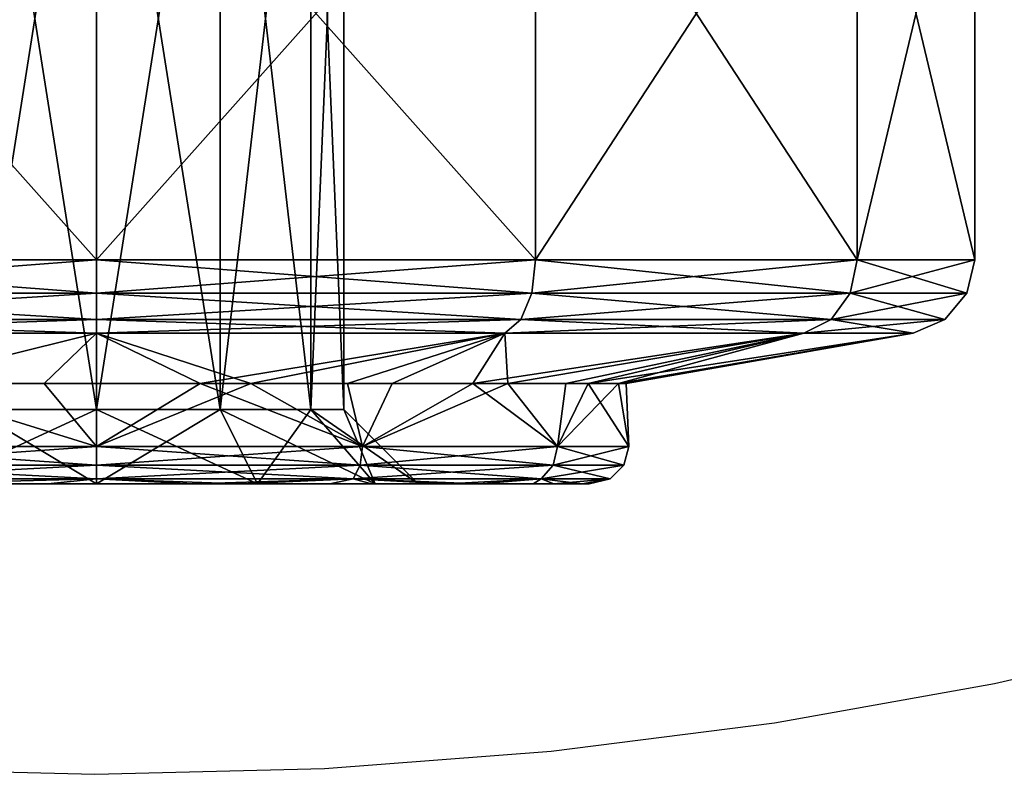
# Model space of a CAD drawing. Units: inches. Extents: x -60 to 180, y -60 to 60.
# Drawn here: x -1 to 12, y -60 to -50 of the extents above; entities that cross this region are included whole.
import ezdxf

# ---------------------------------------------------------------- set-up
doc = ezdxf.new("R2010")
doc.units = ezdxf.units.IN
doc.header["$MEASUREMENT"] = 0
doc.layers.get('0').update_dxf_attribs({"true_color": 0x728dd5})
doc.layers.add('Insert Point', color=7, linetype='Continuous', true_color=0xffdf7f)
doc.layers.add('Material Color - 37', color=7, linetype='Continuous', true_color=0xffffff)

# ---------------------------------------------------------------- blocks, each defined once
blk = doc.blocks.new('Layer_Material_Color_-_37')
at = {"color": 0}
mesh = blk.add_polyface(dxfattribs=at)
corners = [(-43.319, -17.231, 27.698), (-43.501, -17.598, 27.486), (-43.319, -21.402, 31.87), (-42.965, -21.254, 32.126), (-42.965, -16.974, 27.846), (-43.319, -15.704, 22), (-42.965, -15.408, 22), (-43.319, -17.231, 16.302), (-42.965, -16.974, 16.154), (-43.319, -21.402, 12.13), (-42.965, -21.254, 11.874), (-42.516, -21.201, 32.218), (-42.516, -16.882, 27.9), (-42.516, -15.301, 22), (-42.516, -16.882, 16.1), (-42.516, -21.201, 11.782), (-35.893, -21.201, 11.782), (-35.893, -16.882, 16.1), (-35.893, -15.301, 22), (-35.893, -16.882, 27.9), (-35.893, -21.201, 32.218), (-43.319, -21.402, -31.87), (-43.501, -21.614, -31.503), (-43.319, -17.231, -27.698), (-43.501, -17.598, -27.486), (-43.319, -15.704, -22), (-43.501, -16.128, -22), (-43.319, -17.231, -16.302), (-43.501, -17.598, -16.514), (-43.319, -21.402, -12.13), (-42.965, -21.254, -11.874), (-42.965, -16.974, -16.154), (-42.965, -15.408, -22), (-42.965, -16.974, -27.846), (-42.965, -21.254, -32.126), (-42.516, -21.201, -11.782), (-42.516, -16.882, -16.1), (-42.516, -15.301, -22), (-42.516, -16.882, -27.9), (-42.516, -21.201, -32.218), (-35.893, -16.882, -27.9), (-35.893, -15.301, -22), (-35.893, -16.882, -16.1), (-35.893, -21.201, -11.782)]
mesh.append_faces([[corners[k] for k in face] for face in [(0, 3, 4), (5, 4, 6), (7, 6, 8), (9, 8, 10), (4, 11, 12), (6, 12, 13), (8, 13, 14), (10, 14, 15), (17, 15, 14), (18, 14, 13), (19, 13, 12), (20, 12, 11), (27, 30, 31), (25, 31, 32), (23, 32, 33), (21, 33, 34), (31, 35, 36), (32, 36, 37), (33, 37, 38), (34, 38, 39), (40, 39, 38), (41, 38, 37), (42, 37, 36), (43, 36, 35)]], dxfattribs={"vtx0": -1, "color": 0})
mesh.append_faces([[corners[k] for k in face] for face in [(0, 1, 2), (2, 3, 0), (0, 4, 5), (5, 6, 7), (7, 8, 9), (3, 11, 4), (4, 12, 6), (6, 13, 8), (8, 14, 10), (16, 15, 17), (17, 14, 18), (18, 13, 19), (21, 22, 23), (23, 24, 25), (25, 26, 27), (27, 28, 29), (29, 30, 27), (27, 31, 25), (25, 32, 23), (23, 33, 21), (30, 35, 31), (31, 36, 32), (32, 37, 33), (33, 38, 34)]], dxfattribs={"vtx1": -1, "color": 0})
mesh = blk.add_polyface(dxfattribs=at)
corners = [(-35.893, -16.882, 27.9), (-42.516, -16.882, 27.9), (-35.893, -21.201, 32.218), (-35.445, -21.254, 11.874), (-35.893, -21.201, 11.782), (-35.445, -16.974, 16.154), (-35.893, -16.882, 16.1), (-35.445, -15.408, 22), (-35.893, -15.301, 22), (-35.445, -16.974, 27.846), (-35.445, -21.254, 32.126), (-35.091, -21.402, 31.87), (-35.091, -17.231, 27.698), (-35.091, -15.704, 22), (-35.091, -17.231, 16.302), (-35.091, -21.402, 12.13), (-34.909, -21.614, 31.503), (-34.909, -17.598, 27.486), (-34.909, -16.128, 22), (-34.909, -17.598, 16.514), (-34.909, -21.614, 12.497), (-35.893, -21.201, -32.218), (-42.516, -21.201, -32.218), (-35.893, -16.882, -27.9), (-42.516, -16.882, -27.9), (-35.893, -15.301, -22), (-42.516, -15.301, -22), (-35.893, -16.882, -16.1), (-42.516, -16.882, -16.1), (-35.893, -21.201, -11.782), (-35.445, -21.254, -32.126), (-35.445, -16.974, -27.846), (-35.445, -15.408, -22), (-35.445, -16.974, -16.154), (-35.445, -21.254, -11.874), (-35.091, -21.402, -12.13), (-35.091, -17.231, -16.302), (-35.091, -15.704, -22), (-35.091, -17.231, -27.698), (-35.091, -21.402, -31.87), (-34.909, -21.614, -12.497), (-34.909, -17.598, -16.514), (-34.909, -16.128, -22), (-34.909, -17.598, -27.486)]
mesh.append_faces([[corners[k] for k in face] for face in [(5, 4, 6), (7, 6, 8), (9, 8, 0), (10, 0, 2), (9, 11, 12), (7, 12, 13), (5, 13, 14), (3, 14, 15), (12, 16, 17), (13, 17, 18), (14, 18, 19), (15, 19, 20), (31, 21, 23), (32, 23, 25), (33, 25, 27), (34, 27, 29), (33, 35, 36), (32, 36, 37), (31, 37, 38), (30, 38, 39)]], dxfattribs={"vtx0": -1, "color": 0})
mesh.append_faces([[corners[k] for k in face] for face in [(0, 1, 2), (3, 4, 5), (5, 6, 7), (7, 8, 9), (9, 0, 10), (10, 11, 9), (9, 12, 7), (7, 13, 5), (5, 14, 3), (11, 16, 12), (12, 17, 13), (13, 18, 14), (14, 19, 15), (21, 22, 23), (23, 24, 25), (25, 26, 27), (27, 28, 29), (30, 21, 31), (31, 23, 32), (32, 25, 33), (33, 27, 34), (34, 35, 33), (33, 36, 32), (32, 37, 31), (31, 38, 30), (35, 40, 36), (36, 41, 37), (37, 42, 38), (38, 43, 39)]], dxfattribs={"vtx1": -1, "color": 0})
mesh = blk.add_polyface(dxfattribs=at)
corners = [(-43.319, -21.402, 12.13), (-43.501, -21.614, 12.497), (-43.319, -17.231, 16.302), (-43.501, -17.598, 16.514), (-43.319, -15.704, 22), (-43.501, -16.128, 22), (-43.319, -17.231, 27.698), (-43.501, -17.598, 27.486), (-43.319, -21.402, 31.87), (-43.501, -21.614, 31.503), (-44.175, -22.045, 16.944), (-44.175, -20.795, 18.63), (-44.175, -20.088, 20.605), (-44.175, -19.985, 22.701), (-44.175, -20.495, 24.736), (-44.175, -21.573, 26.536), (-45.025, -19.95, 22), (-45.275, -20.966, 18.458), (-45.275, -20.017, 22), (-45.025, -20.908, 25.575), (-45.458, -20.2, 22), (-45.525, -20.578, 20.703), (-45.525, -20.482, 22.652), (-45.525, -20.957, 24.545), (-45.275, -20.966, 25.542), (-45.458, -21.125, 18.55), (-45.025, -20.908, 18.425), (-43.319, -17.231, -27.698), (-43.501, -21.614, -31.503), (-43.501, -17.598, -27.486), (-43.319, -15.704, -22), (-43.501, -16.128, -22), (-43.319, -17.231, -16.302), (-43.501, -17.598, -16.514), (-43.319, -21.402, -12.13), (-43.501, -21.614, -12.497), (-44.175, -22.045, -27.056), (-44.175, -20.795, -25.37), (-44.175, -20.088, -23.395), (-44.175, -19.985, -21.299), (-44.175, -20.495, -19.264), (-44.175, -21.573, -17.464), (-45.025, -19.95, -22), (-45.275, -20.966, -25.542), (-45.275, -20.017, -22), (-45.025, -20.908, -18.425), (-45.458, -20.2, -22), (-45.525, -20.578, -23.297), (-45.525, -20.482, -21.348), (-45.525, -20.957, -19.455), (-45.275, -20.966, -18.458), (-45.458, -21.125, -25.45), (-45.025, -20.908, -25.575)]
mesh.append_faces([[corners[k] for k in face] for face in [(20, 21, 22), (20, 22, 23), (12, 16, 13), (46, 47, 48), (46, 48, 49), (38, 42, 39)]], dxfattribs={"color": 0})
mesh.append_faces([[corners[k] for k in face] for face in [(2, 1, 3), (4, 3, 5), (6, 5, 7), (8, 7, 9), (16, 17, 18), (27, 28, 29), (30, 29, 31), (32, 31, 33), (34, 33, 35), (42, 43, 44)]], dxfattribs={"vtx0": -1, "color": 0})
mesh.append_faces([[corners[k] for k in face] for face in [(1, 10, 3), (3, 12, 5), (5, 14, 7), (7, 15, 9), (14, 16, 19), (28, 36, 29), (29, 38, 31), (31, 40, 33), (33, 41, 35), (40, 42, 45)]], dxfattribs={"vtx0": -1, "vtx1": -1, "color": 0})
mesh.append_faces([[corners[k] for k in face] for face in [(3, 10, 11), (3, 11, 12), (5, 12, 13), (5, 13, 14), (7, 14, 15), (29, 36, 37), (29, 37, 38), (31, 38, 39), (31, 39, 40), (33, 40, 41)]], dxfattribs={"vtx0": -1, "vtx2": -1, "color": 0})
mesh.append_faces([[corners[k] for k in face] for face in [(0, 1, 2), (2, 3, 4), (4, 5, 6), (20, 18, 25), (12, 26, 16), (13, 16, 14), (46, 44, 51), (38, 52, 42), (39, 42, 40)]], dxfattribs={"vtx1": -1, "color": 0})
mesh.append_faces([[corners[k] for k in face] for face in [(16, 18, 19), (42, 44, 45)]], dxfattribs={"vtx1": -1, "vtx2": -1, "color": 0})
mesh.append_faces([[corners[k] for k in face] for face in [(24, 18, 20), (50, 44, 46)]], dxfattribs={"vtx2": -1, "color": 0})
mesh = blk.add_polyface(dxfattribs=at)
corners = [(-45.525, -23.356, 24.162), (-45.525, -21.96, 26.219), (-45.525, -20.957, 24.545), (-45.525, -22.777, 22), (-45.525, -20.482, 22.652), (-45.525, -20.578, 20.703), (-45.525, -23.356, 19.838), (-45.525, -21.236, 18.865), (-43.501, -21.614, 31.503), (-44.175, -21.573, 26.536), (-44.175, -23.128, 27.945), (-45.025, -20.908, 18.425), (-45.275, -23.559, 15.866), (-45.275, -20.966, 18.458), (-45.025, -19.95, 22), (-45.025, -20.908, 25.575), (-45.275, -20.017, 22), (-45.275, -20.966, 25.542), (-45.025, -23.525, 28.192), (-45.458, -21.125, 18.55), (-45.525, -22.398, 17.298), (-45.458, -20.2, 22), (-45.458, -21.125, 25.45), (-45.458, -23.65, 16.024), (-45.275, -23.559, 28.134), (-44.175, -22.045, 16.944), (-45.025, -23.525, 15.808), (-44.175, -20.795, 18.63), (-44.175, -20.088, 20.605), (-44.175, -20.495, 24.736), (-45.525, -23.356, -19.838), (-45.525, -21.96, -17.781), (-45.525, -20.957, -19.455), (-45.525, -22.777, -22), (-45.525, -20.482, -21.348), (-45.525, -20.578, -23.297), (-45.525, -23.356, -24.162), (-45.525, -21.236, -25.135), (-43.501, -21.614, -12.497), (-44.175, -21.573, -17.464), (-44.175, -23.128, -16.055), (-45.025, -20.908, -25.575), (-45.275, -23.559, -28.134), (-45.275, -20.966, -25.542), (-45.025, -19.95, -22), (-45.025, -20.908, -18.425), (-45.275, -20.017, -22), (-45.275, -20.966, -18.458), (-45.025, -23.525, -15.808), (-45.458, -21.125, -25.45), (-45.525, -22.398, -26.702), (-45.458, -20.2, -22), (-45.458, -21.125, -18.55), (-45.458, -23.65, -27.976), (-45.275, -23.559, -15.866), (-44.175, -22.045, -27.056), (-45.025, -23.525, -28.192), (-44.175, -20.795, -25.37), (-44.175, -20.088, -23.395), (-44.175, -20.495, -19.264)]
mesh.append_faces([[corners[k] for k in face] for face in [(19, 20, 7), (19, 7, 5), (19, 5, 21), (22, 2, 1), (25, 11, 27), (27, 11, 28), (29, 15, 9), (49, 50, 37), (49, 37, 35), (49, 35, 51), (52, 32, 31), (55, 41, 57), (57, 41, 58), (59, 45, 39)]], dxfattribs={"color": 0})
mesh.append_faces([[corners[k] for k in face] for face in [(11, 12, 13), (15, 16, 17), (41, 42, 43), (45, 46, 47)]], dxfattribs={"vtx0": -1, "color": 0})
mesh.append_faces([[corners[k] for k in face] for face in [(3, 5, 6), (33, 35, 36)]], dxfattribs={"vtx0": -1, "vtx1": -1, "color": 0})
mesh.append_faces([[corners[k] for k in face] for face in [(0, 1, 2), (3, 2, 4), (3, 4, 5), (6, 5, 7), (8, 9, 10), (30, 31, 32), (33, 32, 34), (33, 34, 35), (36, 35, 37), (38, 39, 40)]], dxfattribs={"vtx0": -1, "vtx2": -1, "color": 0})
mesh.append_faces([[corners[k] for k in face] for face in [(19, 13, 23), (25, 26, 11), (9, 15, 18), (49, 43, 53), (55, 56, 41), (39, 45, 48)]], dxfattribs={"vtx1": -1, "color": 0})
mesh.append_faces([[corners[k] for k in face] for face in [(11, 13, 14), (15, 17, 18), (22, 17, 21), (41, 43, 44), (45, 47, 48), (52, 47, 51)]], dxfattribs={"vtx1": -1, "vtx2": -1, "color": 0})
mesh.append_faces([[corners[k] for k in face] for face in [(21, 2, 22), (16, 13, 19), (24, 17, 22), (51, 32, 52), (46, 43, 49), (54, 47, 52)]], dxfattribs={"vtx2": -1, "color": 0})
mesh = blk.add_polyface(dxfattribs=at)
corners = [(-44.525, -24.222, 23.662), (-45.525, -24.939, 25.744), (-45.525, -23.356, 24.162), (-44.525, -23.777, 22), (-45.525, -22.777, 22), (-44.525, -24.222, 20.338), (-45.525, -23.356, 19.838), (-44.525, -25.439, 19.122), (-45.525, -23.406, 27.529), (-45.525, -21.96, 26.219), (-45.525, -20.957, 24.545), (-45.525, -21.236, 18.865), (-45.525, -22.398, 17.298), (-45.525, -24.939, 18.256), (-45.525, -23.966, 16.135), (-45.025, -23.525, 15.808), (-45.275, -23.559, 15.866), (-45.025, -20.908, 18.425), (-45.025, -23.525, 28.192), (-45.275, -20.966, 25.542), (-45.275, -23.559, 28.134), (-45.458, -23.65, 16.024), (-45.525, -25.803, 15.478), (-45.458, -21.125, 18.55), (-45.458, -21.125, 25.45), (-45.458, -23.65, 27.976), (-45.525, -25.17, 28.364), (-45.275, -20.966, 18.458), (-44.175, -25.706, 14.987), (-44.175, -23.73, 15.694), (-44.175, -22.045, 16.944), (-44.175, -21.573, 26.536), (-44.175, -23.128, 27.945), (-44.175, -25.025, 28.842), (-44.525, -24.222, -20.338), (-45.525, -24.939, -18.256), (-45.525, -23.356, -19.838), (-44.525, -23.777, -22), (-45.525, -22.777, -22), (-44.525, -24.222, -23.662), (-45.525, -23.356, -24.162), (-44.525, -25.439, -24.878), (-45.525, -23.406, -16.471), (-45.525, -21.96, -17.781), (-45.525, -20.957, -19.455), (-45.525, -21.236, -25.135), (-45.525, -22.398, -26.702), (-45.525, -24.939, -25.744), (-45.525, -23.966, -27.865), (-45.025, -23.525, -28.192), (-45.275, -23.559, -28.134), (-45.025, -20.908, -25.575), (-45.025, -23.525, -15.808), (-45.275, -20.966, -18.458), (-45.275, -23.559, -15.866), (-45.458, -23.65, -27.976), (-45.525, -25.803, -28.522), (-45.458, -21.125, -25.45), (-45.458, -21.125, -18.55), (-45.458, -23.65, -16.024), (-45.525, -25.17, -15.636), (-45.275, -20.966, -25.542)]
mesh.append_faces([[corners[k] for k in face] for face in [(21, 22, 14), (21, 14, 12), (21, 12, 23), (24, 9, 25), (25, 9, 8), (25, 8, 26), (28, 15, 29), (29, 15, 30), (31, 18, 32), (32, 18, 33), (55, 56, 48), (55, 48, 46), (55, 46, 57), (58, 43, 59), (59, 43, 42), (59, 42, 60)]], dxfattribs={"color": 0})
mesh.append_faces([[corners[k] for k in face] for face in [(0, 1, 2), (3, 2, 4), (5, 4, 6), (18, 19, 20), (34, 35, 36), (37, 36, 38), (39, 38, 40), (52, 53, 54)]], dxfattribs={"vtx0": -1, "color": 0})
mesh.append_faces([[corners[k] for k in face] for face in [(1, 9, 2), (2, 10, 4), (6, 12, 13), (35, 43, 36), (36, 44, 38), (40, 46, 47)]], dxfattribs={"vtx0": -1, "vtx1": -1, "color": 0})
mesh.append_faces([[corners[k] for k in face] for face in [(1, 8, 9), (6, 11, 12), (13, 12, 14), (35, 42, 43), (40, 45, 46), (47, 46, 48)]], dxfattribs={"vtx0": -1, "vtx2": -1, "color": 0})
mesh.append_faces([[corners[k] for k in face] for face in [(0, 2, 3), (3, 4, 5), (5, 6, 7), (25, 20, 24), (34, 36, 37), (37, 38, 39), (39, 40, 41), (59, 54, 58)]], dxfattribs={"vtx1": -1, "color": 0})
mesh.append_faces([[corners[k] for k in face] for face in [(15, 16, 17), (49, 50, 51)]], dxfattribs={"vtx1": -1, "vtx2": -1, "color": 0})
mesh.append_faces([[corners[k] for k in face] for face in [(27, 16, 21), (61, 50, 55)]], dxfattribs={"vtx2": -1, "color": 0})
mesh = blk.add_polyface(dxfattribs=at)
corners = [(-34.025, -24.222, 20.338), (-44.525, -23.777, 22), (-44.525, -24.222, 20.338), (-34.025, -25.439, 19.122), (-44.525, -25.439, 19.122), (-34.025, -27.1, 18.677), (-44.525, -27.1, 18.677), (-34.025, -25.439, 24.878), (-44.525, -27.1, 25.323), (-44.525, -25.439, 24.878), (-34.025, -24.222, 23.662), (-44.525, -24.222, 23.662), (-34.025, -23.777, 22), (-43.319, -27.1, 10.604), (-43.501, -27.1, 11.027), (-43.319, -21.402, 12.13), (-43.501, -21.614, 12.497), (-43.319, -21.402, 31.87), (-43.501, -21.614, 31.503), (-43.319, -27.1, 33.396), (-43.501, -27.1, 32.973), (-42.965, -27.1, 33.693), (-42.965, -21.254, 32.126), (-42.965, -21.254, 11.874), (-42.965, -27.1, 10.307), (-42.516, -27.1, 33.799), (-42.516, -21.201, 32.218), (-42.516, -21.201, 11.782), (-42.516, -27.1, 10.201), (-44.175, -25.706, 14.987), (-44.175, -23.73, 15.694), (-44.175, -22.045, 16.944), (-44.175, -23.128, 27.945), (-44.175, -25.025, 28.842), (-44.175, -27.1, 29.15), (-45.025, -27.1, 29.15), (-43.319, -27.1, -33.396), (-43.501, -27.1, -32.973), (-43.319, -21.402, -31.87), (-43.501, -21.614, -31.503), (-43.319, -21.402, -12.13), (-43.501, -21.614, -12.497), (-43.319, -27.1, -10.604), (-43.501, -27.1, -11.027), (-42.965, -27.1, -10.307), (-42.965, -21.254, -11.874), (-42.965, -21.254, -32.126), (-42.965, -27.1, -33.693), (-42.516, -27.1, -10.201), (-42.516, -21.201, -11.782), (-42.516, -21.201, -32.218), (-42.516, -27.1, -33.799), (-44.175, -25.706, -29.013), (-44.175, -23.73, -28.306), (-44.175, -22.045, -27.056), (-44.175, -23.128, -16.055), (-44.175, -25.025, -15.158), (-44.175, -27.1, -14.85), (-45.025, -23.525, -28.192), (-44.175, -21.573, -17.464), (-45.025, -23.525, -15.808), (-45.025, -27.1, -14.85)]
mesh.append_faces([[corners[k] for k in face] for face in [(33, 35, 34), (52, 58, 53), (53, 58, 54), (59, 60, 55), (55, 60, 56), (56, 61, 57)]], dxfattribs={"color": 0})
mesh.append_faces([[corners[k] for k in face] for face in [(0, 1, 2), (3, 2, 4), (5, 4, 6), (7, 8, 9), (10, 9, 11), (12, 11, 1), (15, 14, 16), (19, 18, 20), (17, 21, 22), (13, 23, 24), (22, 25, 26), (24, 27, 28), (38, 37, 39), (42, 41, 43), (40, 44, 45), (36, 46, 47), (45, 48, 49), (47, 50, 51)]], dxfattribs={"vtx0": -1, "color": 0})
mesh.append_faces([[corners[k] for k in face] for face in [(14, 29, 16), (18, 33, 20), (37, 52, 39), (41, 56, 43)]], dxfattribs={"vtx0": -1, "vtx1": -1, "color": 0})
mesh.append_faces([[corners[k] for k in face] for face in [(16, 29, 30), (16, 30, 31), (18, 32, 33), (20, 33, 34), (39, 52, 53), (39, 53, 54), (41, 55, 56), (43, 56, 57)]], dxfattribs={"vtx0": -1, "vtx2": -1, "color": 0})
mesh.append_faces([[corners[k] for k in face] for face in [(13, 14, 15), (17, 18, 19), (19, 21, 17), (15, 23, 13), (21, 25, 22), (23, 27, 24), (36, 37, 38), (40, 41, 42), (42, 44, 40), (38, 46, 36), (44, 48, 45), (46, 50, 47)]], dxfattribs={"vtx1": -1, "color": 0})
mesh = blk.add_polyface(dxfattribs=at)
corners = [(-34.025, -23.777, 22), (-44.525, -23.777, 22), (-34.025, -24.222, 20.338), (-44.525, -24.222, 20.338), (-34.025, -25.439, 19.122), (-44.525, -25.439, 19.122), (-34.025, -27.1, 18.677), (-34.025, -27.1, 25.323), (-44.525, -27.1, 25.323), (-34.025, -25.439, 24.878), (-44.525, -25.439, 24.878), (-34.025, -24.222, 23.662), (-44.525, -24.222, 23.662), (-35.893, -27.1, 10.201), (-42.516, -27.1, 10.201), (-35.893, -21.201, 11.782), (-42.516, -21.201, 11.782), (-35.893, -21.201, 32.218), (-42.516, -21.201, 32.218), (-35.893, -27.1, 33.799), (-42.516, -27.1, 33.799), (-35.445, -27.1, 10.307), (-35.445, -21.254, 11.874), (-35.445, -21.254, 32.126), (-35.445, -27.1, 33.693), (-35.091, -27.1, 33.396), (-35.091, -21.402, 31.87), (-35.091, -21.402, 12.13), (-35.091, -27.1, 10.604), (-34.909, -27.1, 32.973), (-34.909, -21.614, 31.503), (-34.909, -21.614, 12.497), (-34.909, -27.1, 11.027), (-34.025, -23.777, -22), (-44.525, -23.777, -22), (-34.025, -24.222, -23.662), (-44.525, -24.222, -23.662), (-34.025, -25.439, -24.878), (-44.525, -25.439, -24.878), (-34.025, -27.1, -25.323), (-44.525, -27.1, -25.323), (-34.025, -27.1, -18.677), (-44.525, -27.1, -18.677), (-34.025, -25.439, -19.122), (-44.525, -25.439, -19.122), (-34.025, -24.222, -20.338), (-44.525, -24.222, -20.338), (-35.893, -27.1, -33.799), (-42.516, -27.1, -33.799), (-35.893, -21.201, -32.218), (-42.516, -21.201, -32.218), (-35.893, -21.201, -11.782), (-42.516, -21.201, -11.782), (-35.893, -27.1, -10.201), (-42.516, -27.1, -10.201), (-35.445, -27.1, -33.693), (-35.445, -21.254, -32.126), (-35.445, -21.254, -11.874), (-35.445, -27.1, -10.307), (-35.091, -27.1, -10.604), (-35.091, -21.402, -12.13), (-35.091, -21.402, -31.87), (-35.091, -27.1, -33.396), (-34.909, -27.1, -11.027), (-34.909, -21.614, -12.497), (-34.909, -21.614, -31.503)]
mesh.append_faces([[corners[k] for k in face] for face in [(15, 14, 16), (19, 18, 20), (22, 13, 15), (24, 17, 19), (23, 25, 26), (21, 27, 28), (26, 29, 30), (28, 31, 32), (35, 34, 36), (37, 36, 38), (39, 38, 40), (43, 42, 44), (45, 44, 46), (33, 46, 34), (49, 48, 50), (53, 52, 54), (56, 47, 49), (58, 51, 53), (57, 59, 60), (55, 61, 62), (60, 63, 64)]], dxfattribs={"vtx0": -1, "color": 0})
mesh.append_faces([[corners[k] for k in face] for face in [(0, 1, 2), (2, 3, 4), (4, 5, 6), (7, 8, 9), (9, 10, 11), (11, 12, 0), (13, 14, 15), (17, 18, 19), (21, 13, 22), (23, 17, 24), (24, 25, 23), (22, 27, 21), (25, 29, 26), (27, 31, 28), (33, 34, 35), (35, 36, 37), (37, 38, 39), (41, 42, 43), (43, 44, 45), (45, 46, 33), (47, 48, 49), (51, 52, 53), (55, 47, 56), (57, 51, 58), (58, 59, 57), (56, 61, 55), (59, 63, 60), (61, 65, 62)]], dxfattribs={"vtx1": -1, "color": 0})
mesh = blk.add_polyface(dxfattribs=at)
corners = [(-44.525, -27.1, 25.323), (-45.525, -27.1, 26.323), (-44.525, -25.439, 24.878), (-45.525, -24.939, 25.744), (-44.525, -24.222, 23.662), (-44.525, -25.439, 19.122), (-45.525, -23.356, 19.838), (-45.525, -24.939, 18.256), (-44.525, -27.1, 18.677), (-45.525, -27.1, 17.677), (-45.525, -27.1, 28.65), (-45.525, -25.17, 28.364), (-45.525, -23.406, 27.529), (-45.525, -23.966, 16.135), (-45.525, -25.803, 15.478), (-45.025, -27.1, 14.85), (-45.275, -27.1, 14.917), (-45.025, -23.525, 15.808), (-45.275, -23.559, 15.866), (-45.025, -23.525, 28.192), (-45.275, -23.559, 28.134), (-45.025, -27.1, 29.15), (-45.275, -27.1, 29.083), (-45.458, -23.65, 27.976), (-45.458, -27.1, 28.9), (-45.458, -27.1, 15.1), (-45.458, -23.65, 16.024), (-44.175, -25.706, 14.987), (-44.175, -25.025, 28.842), (-44.525, -27.1, -18.677), (-45.525, -27.1, -17.677), (-44.525, -25.439, -19.122), (-45.525, -24.939, -18.256), (-44.525, -24.222, -20.338), (-44.525, -25.439, -24.878), (-45.525, -23.356, -24.162), (-45.525, -24.939, -25.744), (-44.525, -27.1, -25.323), (-45.525, -27.1, -26.323), (-45.525, -27.1, -15.35), (-45.525, -25.17, -15.636), (-45.525, -23.406, -16.471), (-45.525, -23.966, -27.865), (-45.525, -25.803, -28.522), (-45.025, -27.1, -29.15), (-45.275, -27.1, -29.083), (-45.025, -23.525, -28.192), (-45.275, -23.559, -28.134), (-45.025, -23.525, -15.808), (-45.275, -23.559, -15.866), (-45.025, -27.1, -14.85), (-45.275, -27.1, -14.917), (-45.458, -23.65, -16.024), (-45.458, -27.1, -15.1), (-45.458, -27.1, -28.9), (-45.458, -23.65, -27.976), (-44.175, -25.706, -29.013), (-44.175, -25.025, -15.158)]
mesh.append_faces([[corners[k] for k in face] for face in [(24, 23, 11), (24, 11, 10), (25, 14, 26), (53, 52, 40), (53, 40, 39), (54, 43, 55)]], dxfattribs={"color": 0})
mesh.append_faces([[corners[k] for k in face] for face in [(2, 1, 3), (5, 6, 7), (8, 7, 9), (17, 16, 18), (21, 20, 22), (22, 23, 24), (31, 30, 32), (34, 35, 36), (37, 36, 38), (46, 45, 47), (50, 49, 51), (51, 52, 53)]], dxfattribs={"vtx0": -1, "color": 0})
mesh.append_faces([[corners[k] for k in face] for face in [(1, 11, 3), (7, 14, 9), (30, 40, 32), (36, 43, 38)]], dxfattribs={"vtx0": -1, "vtx1": -1, "color": 0})
mesh.append_faces([[corners[k] for k in face] for face in [(1, 10, 11), (3, 11, 12), (7, 13, 14), (30, 39, 40), (32, 40, 41), (36, 42, 43)]], dxfattribs={"vtx0": -1, "vtx2": -1, "color": 0})
mesh.append_faces([[corners[k] for k in face] for face in [(0, 1, 2), (2, 3, 4), (5, 7, 8), (26, 18, 25), (27, 15, 17), (28, 19, 21), (29, 30, 31), (31, 32, 33), (34, 36, 37), (55, 47, 54), (56, 44, 46), (57, 48, 50)]], dxfattribs={"vtx1": -1, "color": 0})
mesh.append_faces([[corners[k] for k in face] for face in [(15, 16, 17), (19, 20, 21), (44, 45, 46), (48, 49, 50)]], dxfattribs={"vtx1": -1, "vtx2": -1, "color": 0})
mesh.append_faces([[corners[k] for k in face] for face in [(22, 20, 23), (18, 16, 25), (51, 49, 52), (47, 45, 54)]], dxfattribs={"vtx2": -1, "color": 0})
mesh = blk.add_polyface(dxfattribs=at)
corners = [(-44.525, -28.762, 24.878), (-45.525, -29.262, 25.744), (-44.525, -27.1, 25.323), (-45.525, -27.1, 26.323), (-44.525, -27.1, 18.677), (-45.525, -27.1, 17.677), (-44.525, -28.762, 19.122), (-45.525, -29.262, 18.256), (-44.525, -29.979, 20.338), (-45.525, -29.645, 28.144), (-45.525, -27.1, 28.65), (-45.525, -25.803, 15.478), (-45.525, -27.752, 15.382), (-45.525, -29.645, 15.856), (-45.458, -27.1, 28.9), (-45.458, -30.55, 27.976), (-45.275, -30.642, 28.134), (-45.025, -27.1, 14.85), (-45.275, -30.642, 15.866), (-45.275, -27.1, 14.917), (-45.458, -30.55, 16.024), (-45.458, -27.1, 15.1), (-45.275, -27.1, 29.083), (-45.025, -30.675, 28.192), (-45.025, -27.1, 29.15), (-44.175, -29.837, 15.394), (-45.025, -30.675, 15.808), (-44.175, -27.801, 14.884), (-44.175, -25.706, 14.987), (-44.175, -27.1, 29.15), (-44.175, -29.837, 28.606), (-44.525, -28.762, -19.122), (-45.525, -29.262, -18.256), (-44.525, -27.1, -18.677), (-45.525, -27.1, -17.677), (-44.525, -27.1, -25.323), (-45.525, -27.1, -26.323), (-44.525, -28.762, -24.878), (-45.525, -29.262, -25.744), (-44.525, -29.979, -23.662), (-45.525, -29.645, -15.856), (-45.525, -27.1, -15.35), (-45.525, -25.803, -28.522), (-45.525, -27.752, -28.618), (-45.525, -29.645, -28.144), (-45.458, -27.1, -15.1), (-45.458, -30.55, -16.024), (-45.275, -30.642, -15.866), (-45.025, -27.1, -29.15), (-45.275, -30.642, -28.134), (-45.275, -27.1, -29.083), (-45.458, -30.55, -27.976), (-45.458, -27.1, -28.9), (-45.275, -27.1, -14.917), (-45.025, -30.675, -15.808), (-45.025, -27.1, -14.85), (-44.175, -29.837, -28.606), (-45.025, -30.675, -28.192), (-44.175, -29.837, -15.394)]
mesh.append_faces([[corners[k] for k in face] for face in [(10, 9, 14), (21, 13, 12), (21, 12, 11), (27, 17, 28), (29, 24, 30), (41, 40, 45), (52, 44, 43), (52, 43, 42)]], dxfattribs={"color": 0})
mesh.append_faces([[corners[k] for k in face] for face in [(2, 1, 3), (6, 5, 7), (17, 18, 19), (25, 17, 27), (33, 32, 34), (37, 36, 38), (48, 49, 50)]], dxfattribs={"vtx0": -1, "color": 0})
mesh.append_faces([[corners[k] for k in face] for face in [(5, 13, 7), (1, 9, 3), (36, 44, 38), (32, 40, 34)]], dxfattribs={"vtx0": -1, "vtx1": -1, "color": 0})
mesh.append_faces([[corners[k] for k in face] for face in [(5, 11, 12), (5, 12, 13), (14, 15, 16), (23, 24, 22), (36, 42, 43), (36, 43, 44), (45, 46, 47), (54, 55, 53)]], dxfattribs={"vtx0": -1, "vtx2": -1, "color": 0})
mesh.append_faces([[corners[k] for k in face] for face in [(0, 1, 2), (4, 5, 6), (6, 7, 8), (30, 24, 23), (31, 32, 33), (35, 36, 37), (37, 38, 39), (58, 55, 54)]], dxfattribs={"vtx1": -1, "color": 0})
mesh.append_faces([[corners[k] for k in face] for face in [(9, 10, 3), (21, 19, 20), (25, 26, 17), (40, 41, 34), (52, 50, 51), (56, 57, 48)]], dxfattribs={"vtx1": -1, "vtx2": -1, "color": 0})
mesh.append_faces([[corners[k] for k in face] for face in [(14, 9, 15), (20, 13, 21), (16, 22, 14), (19, 18, 20), (45, 40, 46), (51, 44, 52), (47, 53, 45), (50, 49, 51)]], dxfattribs={"vtx2": -1, "color": 0})
mesh = blk.add_polyface(dxfattribs=at)
corners = [(-34.025, -28.762, 19.122), (-44.525, -27.1, 18.677), (-44.525, -28.762, 19.122), (-34.025, -29.979, 20.338), (-44.525, -29.979, 20.338), (-34.025, -30.424, 22), (-44.525, -30.424, 22), (-34.025, -29.979, 23.662), (-44.525, -29.979, 23.662), (-34.025, -28.762, 24.878), (-44.525, -28.762, 24.878), (-34.025, -27.1, 25.323), (-44.525, -27.1, 25.323), (-43.501, -32.587, 31.503), (-43.319, -32.799, 31.87), (-43.501, -27.1, 32.973), (-43.319, -27.1, 33.396), (-42.965, -32.947, 32.126), (-42.965, -27.1, 33.693), (-42.516, -33, 32.218), (-42.516, -27.1, 33.799), (-43.319, -32.799, 12.13), (-43.501, -32.587, 12.497), (-43.319, -27.1, 10.604), (-43.501, -27.1, 11.027), (-42.965, -27.1, 10.307), (-42.965, -32.947, 11.874), (-42.516, -27.1, 10.201), (-42.516, -33, 11.782), (-44.175, -31.636, 16.473), (-44.175, -29.837, 15.394), (-44.175, -27.801, 14.884), (-44.175, -25.706, 14.987), (-44.175, -27.1, 29.15), (-44.175, -29.837, 28.606), (-44.175, -32.156, 27.056), (-43.501, -32.587, -12.497), (-43.319, -32.799, -12.13), (-43.501, -27.1, -11.027), (-43.319, -27.1, -10.604), (-42.965, -32.947, -11.874), (-42.965, -27.1, -10.307), (-42.516, -33, -11.782), (-42.516, -27.1, -10.201), (-43.319, -32.799, -31.87), (-43.501, -32.587, -31.503), (-43.319, -27.1, -33.396), (-43.501, -27.1, -32.973), (-42.965, -27.1, -33.693), (-42.965, -32.947, -32.126), (-42.516, -27.1, -33.799), (-42.516, -33, -32.218), (-44.175, -31.636, -27.527), (-44.175, -29.837, -28.606), (-44.175, -27.801, -29.116), (-44.175, -25.706, -29.013), (-44.175, -27.1, -14.85), (-44.175, -29.837, -15.394), (-44.175, -32.156, -16.944), (-45.025, -27.1, -29.15), (-45.025, -27.1, -14.85), (-45.025, -30.675, -15.808)]
mesh.append_faces([[corners[k] for k in face] for face in [(54, 59, 55), (56, 60, 57), (57, 61, 58)]], dxfattribs={"color": 0})
mesh.append_faces([[corners[k] for k in face] for face in [(0, 1, 2), (3, 2, 4), (5, 4, 6), (7, 6, 8), (9, 8, 10), (11, 10, 12), (15, 14, 16), (16, 17, 18), (18, 19, 20), (23, 22, 24), (21, 25, 26), (26, 27, 28), (38, 37, 39), (39, 40, 41), (41, 42, 43), (46, 45, 47), (44, 48, 49), (49, 50, 51), (53, 59, 54)]], dxfattribs={"vtx0": -1, "color": 0})
mesh.append_faces([[corners[k] for k in face] for face in [(22, 30, 24), (15, 34, 13), (45, 53, 47), (38, 57, 36)]], dxfattribs={"vtx0": -1, "vtx1": -1, "color": 0})
mesh.append_faces([[corners[k] for k in face] for face in [(22, 29, 30), (24, 30, 31), (24, 31, 32), (15, 33, 34), (13, 34, 35), (45, 52, 53), (47, 53, 54), (47, 54, 55), (38, 56, 57), (36, 57, 58)]], dxfattribs={"vtx0": -1, "vtx2": -1, "color": 0})
mesh.append_faces([[corners[k] for k in face] for face in [(13, 14, 15), (21, 22, 23), (23, 25, 21), (25, 27, 26), (36, 37, 38), (44, 45, 46), (46, 48, 44), (48, 50, 49)]], dxfattribs={"vtx1": -1, "color": 0})
mesh.append_faces([[corners[k] for k in face] for face in [(16, 14, 17), (18, 17, 19), (39, 37, 40), (41, 40, 42)]], dxfattribs={"vtx2": -1, "color": 0})
mesh = blk.add_polyface(dxfattribs=at)
corners = [(-44.525, -30.424, 22), (-45.525, -31.424, 22), (-44.525, -29.979, 23.662), (-45.525, -30.845, 24.162), (-44.525, -28.762, 24.878), (-45.525, -29.262, 25.744), (-44.525, -29.979, 20.338), (-45.525, -29.262, 18.256), (-45.525, -30.845, 19.838), (-45.525, -29.645, 15.856), (-45.525, -31.319, 16.859), (-45.525, -32.63, 18.305), (-45.525, -31.803, 26.702), (-45.525, -29.645, 28.144), (-45.275, -30.642, 28.134), (-45.458, -30.55, 27.976), (-45.275, -33.234, 25.542), (-45.025, -30.675, 15.808), (-45.275, -33.234, 18.458), (-45.275, -30.642, 15.866), (-45.025, -27.1, 14.85), (-45.458, -33.076, 25.45), (-45.458, -33.076, 18.55), (-45.458, -30.55, 16.024), (-45.025, -33.293, 25.575), (-45.025, -30.675, 28.192), (-45.275, -27.1, 29.083), (-44.175, -31.636, 16.473), (-44.175, -29.837, 15.394), (-44.175, -29.837, 28.606), (-44.175, -32.156, 27.056), (-44.525, -30.424, -22), (-45.525, -31.424, -22), (-44.525, -29.979, -20.338), (-45.525, -30.845, -19.838), (-44.525, -28.762, -19.122), (-45.525, -29.262, -18.256), (-44.525, -29.979, -23.662), (-45.525, -29.262, -25.744), (-45.525, -30.845, -24.162), (-45.525, -29.645, -28.144), (-45.525, -31.319, -27.141), (-45.525, -32.63, -25.695), (-45.525, -33.244, -19.455), (-45.525, -31.803, -17.298), (-45.525, -29.645, -15.856), (-45.275, -30.642, -15.866), (-45.458, -30.55, -16.024), (-45.275, -33.234, -18.458), (-45.025, -30.675, -28.192), (-45.275, -33.234, -25.542), (-45.275, -30.642, -28.134), (-45.025, -27.1, -29.15), (-45.458, -33.076, -18.55), (-45.458, -33.076, -25.45), (-45.458, -30.55, -27.976), (-45.025, -33.293, -18.425), (-45.025, -30.675, -15.808), (-45.275, -27.1, -14.917), (-44.175, -31.636, -27.527), (-44.175, -29.837, -28.606)]
mesh.append_faces([[corners[k] for k in face] for face in [(13, 12, 15), (15, 12, 21), (22, 10, 23), (23, 10, 9), (27, 17, 28), (29, 25, 30), (45, 44, 47), (47, 44, 53), (54, 41, 55), (55, 41, 40), (59, 49, 60)]], dxfattribs={"color": 0})
mesh.append_faces([[corners[k] for k in face] for face in [(2, 1, 3), (4, 3, 5), (6, 7, 8), (0, 8, 1), (17, 18, 19), (33, 32, 34), (35, 34, 36), (37, 38, 39), (31, 39, 32), (49, 50, 51)]], dxfattribs={"vtx0": -1, "color": 0})
mesh.append_faces([[corners[k] for k in face] for face in [(7, 10, 8), (3, 12, 5), (38, 41, 39), (32, 43, 34), (34, 44, 36)]], dxfattribs={"vtx0": -1, "vtx1": -1, "color": 0})
mesh.append_faces([[corners[k] for k in face] for face in [(7, 9, 10), (8, 10, 11), (5, 12, 13), (24, 25, 14), (38, 40, 41), (39, 41, 42), (36, 44, 45), (56, 57, 46)]], dxfattribs={"vtx0": -1, "vtx2": -1, "color": 0})
mesh.append_faces([[corners[k] for k in face] for face in [(0, 1, 2), (2, 3, 4), (6, 8, 0), (14, 15, 16), (14, 25, 26), (23, 19, 22), (31, 32, 33), (33, 34, 35), (37, 39, 31), (46, 47, 48), (46, 57, 58), (55, 51, 54)]], dxfattribs={"vtx1": -1, "color": 0})
mesh.append_faces([[corners[k] for k in face] for face in [(17, 19, 20), (49, 51, 52)]], dxfattribs={"vtx1": -1, "vtx2": -1, "color": 0})
mesh = blk.add_polyface(dxfattribs=at)
corners = [(-34.025, -27.1, 18.677), (-44.525, -27.1, 18.677), (-34.025, -28.762, 19.122), (-44.525, -28.762, 19.122), (-34.025, -29.979, 20.338), (-44.525, -29.979, 20.338), (-34.025, -30.424, 22), (-44.525, -30.424, 22), (-34.025, -29.979, 23.662), (-44.525, -29.979, 23.662), (-34.025, -28.762, 24.878), (-44.525, -28.762, 24.878), (-34.025, -27.1, 25.323), (-35.893, -33, 11.782), (-42.516, -33, 11.782), (-35.893, -27.1, 10.201), (-42.516, -27.1, 10.201), (-35.893, -27.1, 33.799), (-42.516, -27.1, 33.799), (-35.893, -33, 32.218), (-42.516, -33, 32.218), (-35.445, -32.947, 32.126), (-35.445, -27.1, 33.693), (-35.091, -32.799, 31.87), (-35.091, -27.1, 33.396), (-34.909, -32.587, 31.503), (-34.909, -27.1, 32.973), (-35.445, -32.947, 11.874), (-35.445, -27.1, 10.307), (-35.091, -27.1, 10.604), (-35.091, -32.799, 12.13), (-34.909, -27.1, 11.027), (-34.909, -32.587, 12.497), (-34.025, -27.1, -25.323), (-44.525, -27.1, -25.323), (-34.025, -28.762, -24.878), (-44.525, -28.762, -24.878), (-34.025, -29.979, -23.662), (-44.525, -29.979, -23.662), (-34.025, -30.424, -22), (-44.525, -30.424, -22), (-34.025, -29.979, -20.338), (-44.525, -29.979, -20.338), (-34.025, -28.762, -19.122), (-44.525, -28.762, -19.122), (-34.025, -27.1, -18.677), (-44.525, -27.1, -18.677), (-35.893, -33, -32.218), (-42.516, -33, -32.218), (-35.893, -27.1, -33.799), (-42.516, -27.1, -33.799), (-35.893, -27.1, -10.201), (-42.516, -27.1, -10.201), (-35.893, -33, -11.782), (-42.516, -33, -11.782), (-35.445, -32.947, -11.874), (-35.445, -27.1, -10.307), (-35.091, -32.799, -12.13), (-35.091, -27.1, -10.604), (-34.909, -32.587, -12.497), (-34.909, -27.1, -11.027), (-35.445, -32.947, -32.126), (-35.445, -27.1, -33.693), (-35.091, -27.1, -33.396), (-35.091, -32.799, -31.87), (-34.909, -27.1, -32.973)]
mesh.append_faces([[corners[k] for k in face] for face in [(15, 14, 16), (19, 18, 20), (17, 21, 22), (22, 23, 24), (24, 25, 26), (28, 13, 15), (27, 29, 30), (30, 31, 32), (35, 34, 36), (37, 36, 38), (39, 38, 40), (41, 40, 42), (43, 42, 44), (45, 44, 46), (49, 48, 50), (53, 52, 54), (51, 55, 56), (56, 57, 58), (58, 59, 60), (62, 47, 49), (61, 63, 64)]], dxfattribs={"vtx0": -1, "color": 0})
mesh.append_faces([[corners[k] for k in face] for face in [(0, 1, 2), (2, 3, 4), (4, 5, 6), (6, 7, 8), (8, 9, 10), (10, 11, 12), (13, 14, 15), (17, 18, 19), (19, 21, 17), (27, 13, 28), (28, 29, 27), (29, 31, 30), (33, 34, 35), (35, 36, 37), (37, 38, 39), (39, 40, 41), (41, 42, 43), (43, 44, 45), (47, 48, 49), (51, 52, 53), (53, 55, 51), (61, 47, 62), (62, 63, 61), (63, 65, 64)]], dxfattribs={"vtx1": -1, "color": 0})
mesh.append_faces([[corners[k] for k in face] for face in [(22, 21, 23), (24, 23, 25), (56, 55, 57), (58, 57, 59)]], dxfattribs={"vtx2": -1, "color": 0})

msp = doc.modelspace()

# ---------------------------------------------------------------- linework, layer by layer
at = {"layer": 'Insert Point'}
msp.add_lwpolyline([(-14.985, -58.109), (-12.084, -58.78), (-9.13, -59.308), (-6.13, -59.69), (-3.085, -59.922), (0, -60), (3.085, -59.922), (6.13, -59.69), (9.13, -59.308), (12.084, -58.78), (14.985, -58.109), (17.831, -57.3), (20.618, -56.356), (23.342, -55.281), (25.999, -54.078), (28.586, -52.752)], dxfattribs=at)

# ---------------------------------------------------------------- block references
at = {"layer": 'Material Color - 37', "extrusion": (-8.74228e-08, 1.42109e-14, -1), "xscale": -1, "yscale": -1, "zscale": -1, "rotation": 270.0000179860893}
msp.add_blockref('Layer_Material_Color_-_37', (-27.121, -10.575, -1467.142), dxfattribs=at)

doc.saveas('drawing.dxf')
